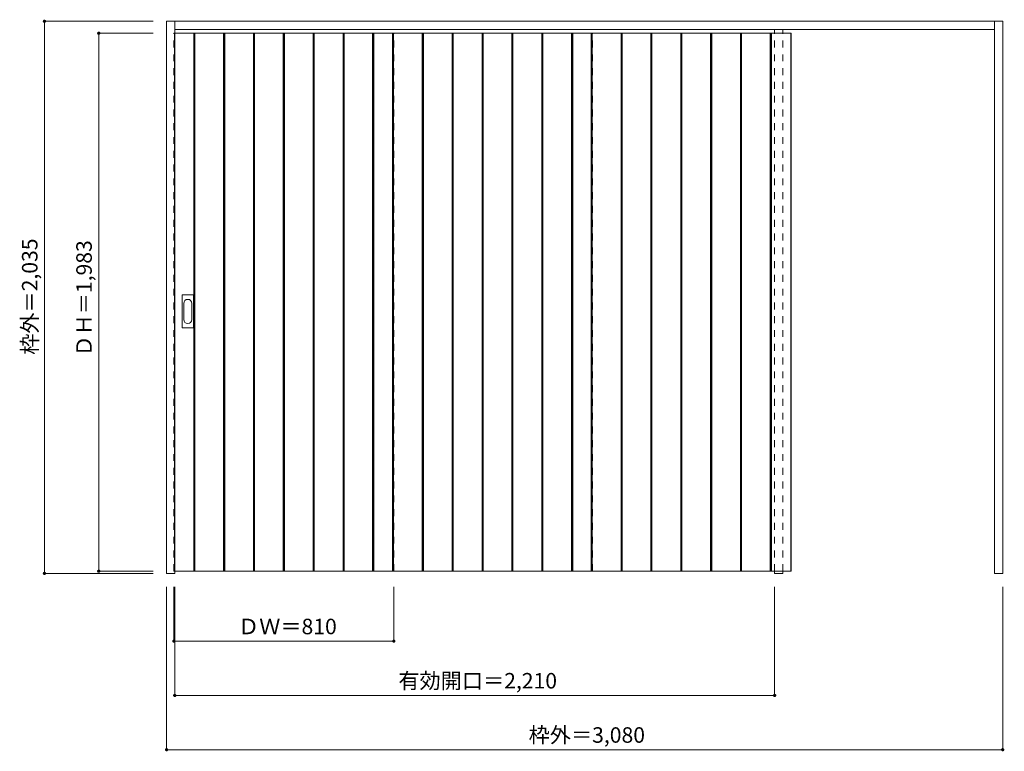
# Model space of a CAD drawing. Units: millimetres. Extents: x -1506 to 2122, y -1446 to 1251.
import ezdxf

# ---------------------------------------------------------------- set-up
doc = ezdxf.new("R2010")
doc.units = ezdxf.units.MM
doc.header["$LTSCALE"] = 30
doc.linetypes.add('JWW_DASHED1', pattern=[1.693333, 0.846667, -0.846667])
doc.layers.add('0-0', color=7, linetype='Continuous')
doc.layers.add('寸法', color=7, linetype='Continuous')
doc.styles.add('ＭＳ ゴシック', font='txt', dxfattribs={"height": 1})

msp = doc.modelspace()

# ---------------------------------------------------------------- linework, layer by layer
at = {"layer": '0-0', "color": 92, "linetype": 'Continuous', "lineweight": 13}
for p, q in [((-964.4, -790.5), (-964.4, 1244.5)), ((-964.4, 1244.5), (2115.6, 1244.5)), ((-934.4, -790.5), (-934.4, 1244.5)), ((2085.6, -790.5), (2085.6, 1244.5)), ((2115.6, 1244.5), (2115.6, -790.5)), ((-935.4, -782.5), (-935.4, 1200.5)), ((-934.4, 1214.5), (2085.6, 1214.5)), ((-934.4, 1200.5), (1336.6, 1200.5)), ((-864.4, -782.5), (-864.4, 1200.5)), ((-860.4, -782.5), (-860.4, 1200.5)), ((-754.4, -782.5), (-754.4, 1200.5)), ((-750.4, -782.5), (-750.4, 1200.5)), ((-644.4, -782.5), (-644.4, 1200.5)), ((-640.4, -782.5), (-640.4, 1200.5)), ((-534.4, -782.5), (-534.4, 1200.5)), ((-530.4, -782.5), (-530.4, 1200.5)), ((-424.4, -782.5), (-424.4, 1200.5)), ((-420.4, -782.5), (-420.4, 1200.5)), ((-314.4, -782.5), (-314.4, 1200.5)), ((-310.4, -782.5), (-310.4, 1200.5)), ((-205.4, 1200.5), (-205.4, -782.5)), ((-204.4, -782.5), (-204.4, 1200.5)), ((-203.4, -782.5), (-203.4, 1200.5)), ((-200.4, -782.5), (-200.4, 1200.5)), ((-132.4, -782.5), (-132.4, 1200.5)), ((-129.4, -782.5), (-129.4, 1200.5)), ((-128.4, -782.5), (-128.4, 1200.5)), ((-22.4, -782.5), (-22.4, 1200.5)), ((-18.4, -782.5), (-18.4, 1200.5)), ((87.6, -782.5), (87.6, 1200.5)), ((91.6, -782.5), (91.6, 1200.5)), ((197.6, -782.5), (197.6, 1200.5)), ((201.6, -782.5), (201.6, 1200.5)), ((307.6, -782.5), (307.6, 1200.5)), ((311.6, -782.5), (311.6, 1200.5)), ((417.6, -782.5), (417.6, 1200.5)), ((421.6, -782.5), (421.6, 1200.5)), ((526.6, 1200.5), (526.6, -782.5)), ((527.6, -782.5), (527.6, 1200.5)), ((528.6, -782.5), (528.6, 1200.5)), ((531.6, -782.5), (531.6, 1200.5)), ((599.6, -782.5), (599.6, 1200.5)), ((602.6, -782.5), (602.6, 1200.5)), ((603.6, -782.5), (603.6, 1200.5)), ((709.6, -782.5), (709.6, 1200.5)), ((713.6, -782.5), (713.6, 1200.5)), ((819.6, -782.5), (819.6, 1200.5)), ((823.6, -782.5), (823.6, 1200.5)), ((929.6, -782.5), (929.6, 1200.5)), ((933.6, -782.5), (933.6, 1200.5)), ((1039.6, -782.5), (1039.6, 1200.5)), ((1043.6, -782.5), (1043.6, 1200.5)), ((1149.6, -782.5), (1149.6, 1200.5)), ((1153.6, -782.5), (1153.6, 1200.5)), ((1259.6, -782.5), (1259.6, 1200.5)), ((1263.6, -782.5), (1263.6, 1200.5)), ((1334.6, -782.5), (1334.6, 1200.5)), ((1336.6, 1200.5), (1336.6, -782.5)), ((-907.4, 115.5), (-907.4, 234.5)), ((-866.9, 236), (-905.9, 236)), ((-865.4, 115.5), (-865.4, 234.5)), ((-905.9, 114), (-866.9, 114)), ((-934.4, -790.5), (-964.4, -790.5)), ((-934.4, -782.5), (1336.6, -782.5)), ((1275.6, -782.5), (1275.6, -790.5)), ((1275.6, -790.5), (1305.6, -790.5)), ((1305.6, -782.5), (1305.6, -790.5)), ((2115.6, -790.5), (2085.6, -790.5))]:
    msp.add_line(p, q, dxfattribs=at)
at = {"layer": '0-0', "color": 120, "linetype": 'JWW_DASHED1', "lineweight": 5}
for p, q in [((-937.4, 1200.5), (-934.4, 1200.5)), ((-937.4, -782.5), (-937.4, 1200.5)), ((-127.4, -782.5), (-127.4, 1200.5)), ((604.6, -782.5), (604.6, 1200.5)), ((1275.6, -782.5), (1275.6, 1214.5)), ((1305.6, -782.5), (1305.6, 1214.5)), ((-934.4, -782.5), (-937.4, -782.5))]:
    msp.add_line(p, q, dxfattribs=at)
at = {"layer": '0-0', "color": 7, "linetype": 'Continuous', "lineweight": 9}
for p, q in [((-862.4, -782.5), (-862.4, 1200.5)), ((-752.4, -782.5), (-752.4, 1200.5)), ((-642.4, -782.5), (-642.4, 1200.5)), ((-532.4, -782.5), (-532.4, 1200.5)), ((-422.4, -782.5), (-422.4, 1200.5)), ((-312.4, -782.5), (-312.4, 1200.5)), ((-202.4, -782.5), (-202.4, 1200.5)), ((-130.4, -782.5), (-130.4, 1200.5)), ((-20.4, -782.5), (-20.4, 1200.5)), ((89.6, -782.5), (89.6, 1200.5)), ((199.6, -782.5), (199.6, 1200.5)), ((309.6, -782.5), (309.6, 1200.5)), ((419.6, -782.5), (419.6, 1200.5)), ((529.6, -782.5), (529.6, 1200.5)), ((601.6, -782.5), (601.6, 1200.5)), ((711.6, -782.5), (711.6, 1200.5)), ((821.6, -782.5), (821.6, 1200.5)), ((931.6, -782.5), (931.6, 1200.5)), ((1041.6, -782.5), (1041.6, 1200.5)), ((1151.6, -782.5), (1151.6, 1200.5)), ((1261.6, -782.5), (1261.6, 1200.5)), ((-901.4, 204.6), (-901.4, 145.4)), ((-871.4, 145.4), (-871.4, 204.6))]:
    msp.add_line(p, q, dxfattribs=at)
at = {"layer": '0-0', "color": 92, "linetype": 'Continuous', "lineweight": 13}
for centre, start, end in [((-905.9, 234.5), 90, 180), ((-866.9, 234.5), 0, 90), ((-905.9, 115.5), 180, 270), ((-866.9, 115.5), 270, 0)]:
    msp.add_arc(centre, 1.5, start, end, dxfattribs=at)
at = {"layer": '0-0', "color": 7, "linetype": 'Continuous', "lineweight": 9}
for centre, start, end in [((-886.4, 204.6), 0, 180), ((-886.4, 145.4), 180, 0)]:
    msp.add_arc(centre, 15, start, end, dxfattribs=at)
at = {"layer": '寸法', "color": 120, "linetype": 'Continuous', "lineweight": 5}
for p, q in [((-1414.4, 1244.5), (-1014.4, 1244.5)), ((-1414.4, 1244.5), (-1414.4, -790.5)), ((-1214.4, 1200.5), (-1214.4, -782.5)), ((-1214.4, 1200.5), (-1014.4, 1200.5)), ((-1414.4, -790.5), (-1014.4, -790.5)), ((-1214.4, -782.5), (-1014.4, -782.5)), ((-964.4, -1440.5), (-964.4, -840.5)), ((-937.4, -1040.5), (-937.4, -840.5)), ((-934.4, -1240.5), (-934.4, -840.5)), ((-127.4, -1040.5), (-127.4, -840.5)), ((1275.6, -1240.5), (1275.6, -840.5)), ((2115.6, -1440.5), (2115.6, -840.5)), ((-937.4, -1040.5), (-127.4, -1040.5)), ((-934.4, -1240.5), (1275.6, -1240.5)), ((-964.4, -1440.5), (2115.6, -1440.5))]:
    msp.add_line(p, q, dxfattribs=at)
at = {"layer": '寸法', "color": 7, "linetype": 'Continuous', "lineweight": 9, "const_width": 6}
for points in [[(-1411.4, 1244.5, 0.414214), (-1414.4, 1247.5, 0.414214), (-1417.4, 1244.5, 0.414214), (-1414.4, 1241.5, 0.414214)], [(-1211.4, 1200.5, 0.414214), (-1214.4, 1203.5, 0.414214), (-1217.4, 1200.5, 0.414214), (-1214.4, 1197.5, 0.414214)], [(-1411.4, -790.5, 0.414214), (-1414.4, -787.5, 0.414214), (-1417.4, -790.5, 0.414214), (-1414.4, -793.5, 0.414214)], [(-1211.4, -782.5, 0.414214), (-1214.4, -779.5, 0.414214), (-1217.4, -782.5, 0.414214), (-1214.4, -785.5, 0.414214)], [(-934.4, -1040.5, 0.414214), (-937.4, -1037.5, 0.414214), (-940.4, -1040.5, 0.414214), (-937.4, -1043.5, 0.414214)], [(-124.4, -1040.5, 0.414214), (-127.4, -1037.5, 0.414214), (-130.4, -1040.5, 0.414214), (-127.4, -1043.5, 0.414214)], [(-931.4, -1240.5, 0.414214), (-934.4, -1237.5, 0.414214), (-937.4, -1240.5, 0.414214), (-934.4, -1243.5, 0.414214)], [(1278.6, -1240.5, 0.414214), (1275.6, -1237.5, 0.414214), (1272.6, -1240.5, 0.414214), (1275.6, -1243.5, 0.414214)], [(-961.4, -1440.5, 0.414214), (-964.4, -1437.5, 0.414214), (-967.4, -1440.5, 0.414214), (-964.4, -1443.5, 0.414214)], [(2118.6, -1440.5, 0.414214), (2115.6, -1437.5, 0.414214), (2112.6, -1440.5, 0.414214), (2115.6, -1443.5, 0.414214)]]:
    msp.add_lwpolyline(points, format="xyb", close=True, dxfattribs=at)

# ---------------------------------------------------------------- texts
at = {"layer": '寸法', "color": 7, "linetype": 'Continuous', "lineweight": 70, "style": 'ＭＳ ゴシック'}
for s, p in [('枠外＝2,035', (-1440, 15.3)), ('ＤＨ＝1,983', (-1240, 8.8))]:
    msp.add_text(s, height=57.15, rotation=90, dxfattribs=at).set_placement(p)
at = {"layer": '寸法', "color": 7, "linetype": 'Continuous', "lineweight": 211, "style": 'ＭＳ ゴシック'}
for s, p in [('ＤＷ＝810', (-701.2, -1014.9)), ('有効開口＝2,210', (-110.7, -1214.9)), ('枠外＝3,080', (369.3, -1414.9))]:
    msp.add_text(s, height=57.15, dxfattribs=at).set_placement(p)

doc.saveas('drawing.dxf')
